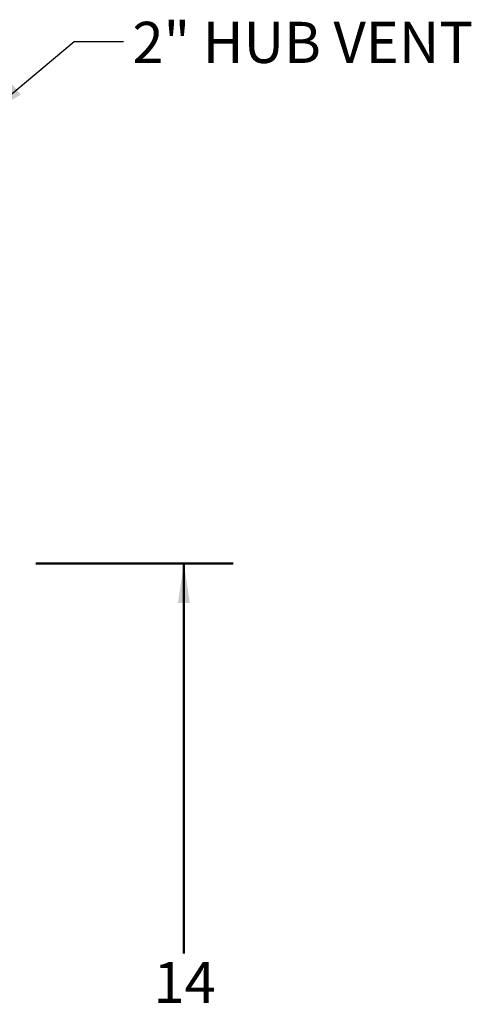
# Model space of a CAD drawing. Units: inches. Extents: x 0.2 to 8.4, y 0.1 to 10.9.
# Drawn here: x 4.3 to 5.5, y 3.1 to 5.6 of the extents above; entities that cross this region are included whole.
import ezdxf

# ---------------------------------------------------------------- set-up
doc = ezdxf.new("R2010")
doc.units = ezdxf.units.IN
doc.header["$MEASUREMENT"] = 0
doc.layers.add('WALL', color=7, linetype='Continuous', lineweight=50)
doc.styles.add('SLDTEXTSTYLE0', font='TXT', dxfattribs={"width": 0.605})
doc.dimstyles.new('SLDDIMSTYLE0', dxfattribs={"dimtxt": 0.101115, "dimasz": 0.1, "dimexe": 0, "dimexo": 0.0625, "dimgap": 0.025279, "dimtad": 0, "dimtih": 1, "dimtoh": 1, "dimdec": 1, "dimlfac": 6, "dimrnd": 1e-09, "dimzin": 12, "dimdsep": 46, "dimlunit": 5, "dimtxsty": 'SLDTEXTSTYLE0', "dimsah": 1, "dimcen": 0.09, "dimadec": 0, "dimazin": 3, "dimtfac": 1, "dimtdec": 3, "dimtofl": 0, "dimtmove": 0, "dimatfit": 3, "dimfxl": 0, "dimfrac": 2, "dimtolj": 1, "dimtzin": 12, "dimarcsym": 0})
doc.dimstyles.new('SLDDIMSTYLE3', dxfattribs={"dimtxt": 0.18, "dimasz": 0.1, "dimexe": 0, "dimexo": 0.0625, "dimgap": 0, "dimtad": 0, "dimtih": 1, "dimtoh": 1, "dimdec": 0, "dimrnd": 1e-09, "dimzin": 0, "dimdsep": 46, "dimlunit": 5, "dimtxsty": 'Standard', "dimsah": 1, "dimcen": 0.09, "dimadec": 0, "dimazin": 0, "dimtfac": 0.1, "dimtdec": 0, "dimtofl": 0, "dimtmove": 0, "dimatfit": 3, "dimfxl": 0, "dimfrac": 2, "dimtolj": 1, "dimtzin": 0, "dimarcsym": 0})

# ---------------------------------------------------------------- blocks, each defined once
blk = doc.blocks.new('_D_3')
at = {"layer": 'WALL'}
for p, q in [((4.3552, 4.2566), (4.8555, 4.2566)), ((4.7305, 4.2566), (4.7305, 3.2684)), ((4.6148, 3.09), (4.5801, 3.09)), ((4.5801, 3.09), (4.5801, 2.9347)), ((4.8463, 3.09), (4.881, 3.09)), ((4.881, 3.09), (4.881, 2.9347)), ((4.5801, 2.9347), (4.6148, 2.9347)), ((4.881, 2.9347), (4.8463, 2.9347)), ((4.7305, 1.9233), (4.7305, 2.9115)), ((3.4463, 1.9233), (4.8555, 1.9233))]:
    blk.add_line(p, q, dxfattribs=at)
for points in [[(4.7305, 4.2566), (4.7155, 4.1566), (4.7455, 4.1566)], [(4.7305, 1.9233), (4.7455, 2.0233), (4.7155, 2.0233)]]:
    blk.add_solid(points, dxfattribs=at)
at = {"layer": 'WALL', "char_height": 0.10417, "attachment_point": 1, "style": 'SLDTEXTSTYLE0'}
for s, insert in [('14', (4.6534, 3.2474)), ('356', (4.6148, 3.069))]:
    blk.add_mtext(s, dxfattribs=dict(at, insert=insert))

msp = doc.modelspace()

# ---------------------------------------------------------------- texts
at = {"layer": 'WALL', "insert": (4.60014342, 5.6279308), "char_height": 0.1041666667, "attachment_point": 1, "style": 'SLDTEXTSTYLE0'}
msp.add_mtext('2" HUB VENT', dxfattribs=at)

# ---------------------------------------------------------------- dimensions: what is measured, and where the dimension line sits
at = {"layer": 'WALL'}
dim = msp.add_linear_dim(base=(4.73051494, 4.25664388), p1=(3.38381496, 1.92331055), p2=(4.29266913, 4.25664388), angle=90, dimstyle='SLDDIMSTYLE0', dxfattribs=at)
dim.commit()
dim.dimension.update_dxf_attribs({"geometry": '_D_3', "text_midpoint": (4.73051494, 3.08997721), "dimtype": 160})

# ---------------------------------------------------------------- leaders
msp.add_leader([(4.23016913, 5.39206055), (4.45241996, 5.57782074), (4.57741996, 5.57782074)], dimstyle='SLDDIMSTYLE3', dxfattribs=at)

doc.saveas('drawing.dxf')
